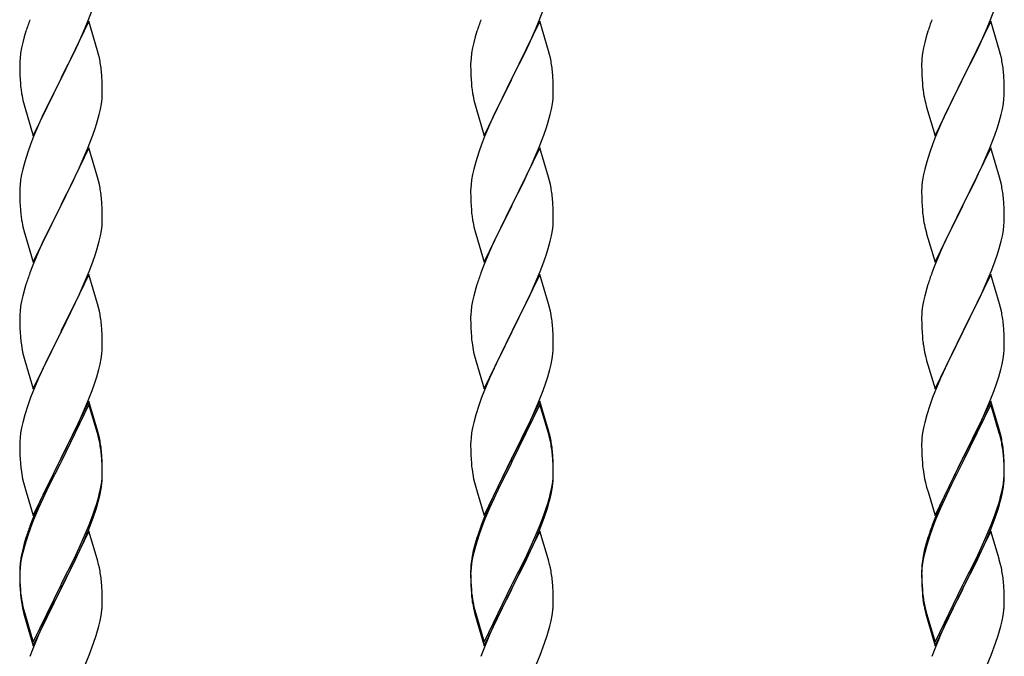
# Model space of a CAD drawing. Extents: x 875 to 9625, y 1050 to 14034.
# Drawn here: x 5946 to 6202, y 8749 to 8914 of the extents above; entities that cross this region are included whole.
import ezdxf

# ---------------------------------------------------------------- set-up
doc = ezdxf.new("R2010")
doc.units = 0
doc.layers.add('YKK_A1', color=4, linetype='CONTINUOUS', lineweight=30)

msp = doc.modelspace()

# ---------------------------------------------------------------- linework, layer by layer
at = {"layer": 'YKK_A1'}
for p, q in [((5963.97, 8913.64), (5965.34, 8917.18)), ((6080.97, 8913.64), (6082.34, 8917.18)), ((6197.97, 8913.64), (6199.34, 8917.18)), ((5964.3, 8913.92), (5957.07, 8899.06)), ((5963.12, 8911.62), (5963.97, 8913.64)), ((5966.56, 8906.27), (5964.3, 8913.92)), ((6081.3, 8913.92), (6074.07, 8899.06)), ((6080.12, 8911.62), (6080.97, 8913.64)), ((6083.56, 8906.27), (6081.3, 8913.92)), ((6198.3, 8913.92), (6191.07, 8899.06)), ((6197.12, 8911.62), (6197.97, 8913.64)), ((6200.56, 8906.27), (6198.3, 8913.92)), ((5947.53, 8909.84), (5947.15, 8908.4)), ((5947.97, 8911.31), (5947.53, 8909.84)), ((5961.58, 8908.18), (5963.12, 8911.62)), ((6064.53, 8909.84), (6064.15, 8908.4)), ((6064.97, 8911.31), (6064.53, 8909.84)), ((6078.58, 8908.18), (6080.12, 8911.62)), ((6181.53, 8909.84), (6181.15, 8908.4)), ((6181.97, 8911.31), (6181.53, 8909.84)), ((6195.58, 8908.18), (6197.12, 8911.62)), ((5947.15, 8908.4), (5946.84, 8907)), ((5960.46, 8905.83), (5961.58, 8908.18)), ((6064.15, 8908.4), (6063.84, 8907)), ((6077.46, 8905.83), (6078.58, 8908.18)), ((6181.15, 8908.4), (6180.84, 8907)), ((6194.46, 8905.83), (6195.58, 8908.18)), ((5946.6, 8905.65), (5946.44, 8904.36)), ((5946.84, 8907), (5946.6, 8905.65)), ((5958.96, 8902.78), (5960.46, 8905.83)), ((5966.81, 8905.32), (5966.56, 8906.27)), ((5967.03, 8904.38), (5966.81, 8905.32)), ((6063.6, 8905.65), (6063.44, 8904.36)), ((6063.84, 8907), (6063.6, 8905.65)), ((6075.96, 8902.78), (6077.46, 8905.83)), ((6083.81, 8905.32), (6083.56, 8906.27)), ((6084.03, 8904.38), (6083.81, 8905.32)), ((6180.6, 8905.65), (6180.44, 8904.36)), ((6180.84, 8907), (6180.6, 8905.65)), ((6192.96, 8902.78), (6194.46, 8905.83)), ((6200.81, 8905.32), (6200.56, 8906.27)), ((6201.03, 8904.38), (6200.81, 8905.32)), ((5946.38, 8903.53), (5946.35, 8902.73)), ((5946.35, 8902.73), (5946.37, 8900.87)), ((5946.44, 8904.36), (5946.38, 8903.53)), ((5957.24, 8899.39), (5958.96, 8902.78)), ((6063.38, 8903.53), (6063.35, 8902.73)), ((6063.35, 8902.73), (6063.37, 8900.87)), ((6063.44, 8904.36), (6063.38, 8903.53)), ((6074.24, 8899.39), (6075.96, 8902.78)), ((6180.38, 8903.53), (6180.35, 8902.73)), ((6180.35, 8902.73), (6180.37, 8900.87)), ((6180.44, 8904.36), (6180.38, 8903.53)), ((6191.24, 8899.39), (6192.96, 8902.78)), ((5946.37, 8900.87), (5946.4, 8899.86)), ((5946.4, 8899.86), (5946.45, 8898.92)), ((5967.68, 8899.51), (5967.57, 8900.92)), ((6063.37, 8900.87), (6063.4, 8899.86)), ((6063.4, 8899.86), (6063.45, 8898.92)), ((6084.68, 8899.51), (6084.57, 8900.92)), ((6180.37, 8900.87), (6180.4, 8899.86)), ((6180.4, 8899.86), (6180.45, 8898.92)), ((6201.68, 8899.51), (6201.57, 8900.92)), ((5946.45, 8898.92), (5946.53, 8897.75)), ((5949.85, 8884.2), (5957.07, 8899.06)), ((5956.73, 8898.39), (5953.91, 8892.75)), ((5957.07, 8899.06), (5956.73, 8898.39)), ((5957.07, 8899.06), (5957.24, 8899.39)), ((5967.74, 8898.27), (5967.68, 8899.51)), ((5967.79, 8896.54), (5967.74, 8898.27)), ((6063.45, 8898.92), (6063.53, 8897.75)), ((6066.85, 8884.2), (6074.07, 8899.06)), ((6073.73, 8898.39), (6070.91, 8892.75)), ((6074.07, 8899.06), (6073.73, 8898.39)), ((6074.07, 8899.06), (6074.24, 8899.39)), ((6084.74, 8898.27), (6084.68, 8899.51)), ((6084.79, 8896.54), (6084.74, 8898.27)), ((6180.45, 8898.92), (6180.53, 8897.75)), ((6183.85, 8884.2), (6191.07, 8899.06)), ((6190.73, 8898.39), (6187.91, 8892.75)), ((6191.07, 8899.06), (6190.73, 8898.39)), ((6191.07, 8899.06), (6191.24, 8899.39)), ((6201.74, 8898.27), (6201.68, 8899.51)), ((6201.79, 8896.54), (6201.74, 8898.27)), ((5946.7, 8896.16), (5946.84, 8895.17)), ((5967.71, 8893.77), (5967.77, 8894.6)), ((5967.77, 8894.6), (5967.79, 8895.4)), ((5967.79, 8895.4), (5967.79, 8896.54)), ((6063.7, 8896.16), (6063.84, 8895.17)), ((6084.71, 8893.77), (6084.77, 8894.6)), ((6084.77, 8894.6), (6084.79, 8895.4)), ((6084.79, 8895.4), (6084.79, 8896.54)), ((6180.7, 8896.16), (6180.84, 8895.17)), ((6201.71, 8893.77), (6201.77, 8894.6)), ((6201.77, 8894.6), (6201.79, 8895.4)), ((6201.79, 8895.4), (6201.79, 8896.54)), ((5947.33, 8892.81), (5947.65, 8891.61)), ((5953.91, 8892.75), (5952.57, 8889.95)), ((5967.31, 8891.12), (5967.55, 8892.47)), ((5967.55, 8892.47), (5967.71, 8893.77)), ((6064.33, 8892.81), (6064.65, 8891.61)), ((6070.91, 8892.75), (6069.57, 8889.95)), ((6084.31, 8891.12), (6084.55, 8892.47)), ((6084.55, 8892.47), (6084.71, 8893.77)), ((6181.33, 8892.81), (6181.65, 8891.61)), ((6187.91, 8892.75), (6186.57, 8889.95)), ((6201.31, 8891.12), (6201.55, 8892.47)), ((6201.55, 8892.47), (6201.71, 8893.77)), ((5947.65, 8891.61), (5949.85, 8884.2)), ((5952.57, 8889.95), (5951.24, 8887)), ((5966.48, 8887.8), (5967, 8889.72)), ((5967, 8889.72), (5967.31, 8891.12)), ((6064.65, 8891.61), (6066.85, 8884.2)), ((6069.57, 8889.95), (6068.24, 8887)), ((6083.48, 8887.8), (6084, 8889.72)), ((6084, 8889.72), (6084.31, 8891.12)), ((6181.65, 8891.61), (6183.85, 8884.2)), ((6186.57, 8889.95), (6185.24, 8887)), ((6200.48, 8887.8), (6201, 8889.72)), ((6201, 8889.72), (6201.31, 8891.12)), ((5951.24, 8887), (5949.97, 8883.98)), ((5966.02, 8886.32), (5966.48, 8887.8)), ((6068.24, 8887), (6066.97, 8883.98)), ((6083.02, 8886.32), (6083.48, 8887.8)), ((6185.24, 8887), (6183.97, 8883.98)), ((6200.02, 8886.32), (6200.48, 8887.8)), ((5963.97, 8880.77), (5965.34, 8884.31)), ((5965.34, 8884.31), (5966.02, 8886.32)), ((6080.97, 8880.77), (6082.34, 8884.31)), ((6082.34, 8884.31), (6083.02, 8886.32)), ((6197.97, 8880.77), (6199.34, 8884.31)), ((6199.34, 8884.31), (6200.02, 8886.32)), ((5949.18, 8881.95), (5948.46, 8879.94)), ((5949.97, 8883.98), (5949.18, 8881.95)), ((6066.18, 8881.95), (6065.46, 8879.94)), ((6066.97, 8883.98), (6066.18, 8881.95)), ((6183.18, 8881.95), (6182.46, 8879.94)), ((6183.97, 8883.98), (6183.18, 8881.95)), ((5948.46, 8879.94), (5947.67, 8877.46)), ((5964.3, 8881.05), (5957.07, 8866.19)), ((5963.12, 8878.76), (5963.97, 8880.77)), ((5966.56, 8873.41), (5964.3, 8881.05)), ((6065.46, 8879.94), (6064.67, 8877.46)), ((6081.3, 8881.05), (6074.07, 8866.19)), ((6080.12, 8878.76), (6080.97, 8880.77)), ((6083.56, 8873.41), (6081.3, 8881.05)), ((6182.46, 8879.94), (6181.67, 8877.46)), ((6198.3, 8881.05), (6191.07, 8866.19)), ((6197.12, 8878.76), (6197.97, 8880.77)), ((6200.56, 8873.41), (6198.3, 8881.05)), ((5947.67, 8877.46), (5947.15, 8875.53)), ((5961.8, 8875.8), (5963.12, 8878.76)), ((6064.67, 8877.46), (6064.15, 8875.53)), ((6078.8, 8875.8), (6080.12, 8878.76)), ((6181.67, 8877.46), (6181.15, 8875.53)), ((6195.8, 8875.8), (6197.12, 8878.76)), ((5946.84, 8874.13), (5946.6, 8872.78)), ((5947.15, 8875.53), (5946.84, 8874.13)), ((5960.02, 8872.06), (5961.13, 8874.36)), ((5961.13, 8874.36), (5961.8, 8875.8)), ((6063.84, 8874.13), (6063.6, 8872.78)), ((6064.15, 8875.53), (6063.84, 8874.13)), ((6077.02, 8872.06), (6078.13, 8874.36)), ((6078.13, 8874.36), (6078.8, 8875.8)), ((6180.84, 8874.13), (6180.6, 8872.78)), ((6181.15, 8875.53), (6180.84, 8874.13)), ((6194.02, 8872.06), (6195.13, 8874.36)), ((6195.13, 8874.36), (6195.8, 8875.8)), ((5946.44, 8871.49), (5946.38, 8870.66)), ((5946.6, 8872.78), (5946.44, 8871.49)), ((5957.24, 8866.53), (5960.02, 8872.06)), ((5966.81, 8872.45), (5966.56, 8873.41)), ((5967.03, 8871.51), (5966.81, 8872.45)), ((6063.44, 8871.49), (6063.38, 8870.66)), ((6063.6, 8872.78), (6063.44, 8871.49)), ((6074.24, 8866.53), (6077.02, 8872.06)), ((6083.81, 8872.45), (6083.56, 8873.41)), ((6084.03, 8871.51), (6083.81, 8872.45)), ((6180.44, 8871.49), (6180.38, 8870.66)), ((6180.6, 8872.78), (6180.44, 8871.49)), ((6191.24, 8866.53), (6194.02, 8872.06)), ((6200.81, 8872.45), (6200.56, 8873.41)), ((6201.03, 8871.51), (6200.81, 8872.45)), ((5946.38, 8870.66), (5946.35, 8869.86)), ((5946.35, 8869.86), (5946.37, 8868)), ((6063.38, 8870.66), (6063.35, 8869.86)), ((6063.35, 8869.86), (6063.37, 8868)), ((6180.38, 8870.66), (6180.35, 8869.86)), ((6180.35, 8869.86), (6180.37, 8868)), ((5946.37, 8868), (5946.4, 8866.99)), ((5946.4, 8866.99), (5946.45, 8866.05)), ((5957.07, 8866.19), (5957.24, 8866.53)), ((5967.68, 8866.64), (5967.57, 8868.06)), ((5967.74, 8865.4), (5967.68, 8866.64)), ((6063.37, 8868), (6063.4, 8866.99)), ((6063.4, 8866.99), (6063.45, 8866.05)), ((6074.07, 8866.19), (6074.24, 8866.53)), ((6084.68, 8866.64), (6084.57, 8868.06)), ((6084.74, 8865.4), (6084.68, 8866.64)), ((6180.37, 8868), (6180.4, 8866.99)), ((6180.4, 8866.99), (6180.45, 8866.05)), ((6191.07, 8866.19), (6191.24, 8866.53)), ((6201.68, 8866.64), (6201.57, 8868.06)), ((6201.74, 8865.4), (6201.68, 8866.64)), ((5946.45, 8866.05), (5946.53, 8864.88)), ((5949.85, 8851.33), (5957.07, 8866.19)), ((5956.91, 8865.86), (5953.91, 8859.88)), ((5957.07, 8866.19), (5956.91, 8865.86)), ((5967.79, 8863.67), (5967.74, 8865.4)), ((6063.45, 8866.05), (6063.53, 8864.88)), ((6066.85, 8851.33), (6074.07, 8866.19)), ((6073.91, 8865.86), (6070.91, 8859.88)), ((6074.07, 8866.19), (6073.91, 8865.86)), ((6084.79, 8863.67), (6084.74, 8865.4)), ((6180.45, 8866.05), (6180.53, 8864.88)), ((6183.85, 8851.33), (6191.07, 8866.19)), ((6190.91, 8865.86), (6187.91, 8859.88)), ((6191.07, 8866.19), (6190.91, 8865.86)), ((6201.79, 8863.67), (6201.74, 8865.4)), ((5946.7, 8863.29), (5946.84, 8862.3)), ((5967.71, 8860.9), (5967.77, 8861.73)), ((5967.77, 8861.73), (5967.79, 8862.53)), ((5967.79, 8862.53), (5967.79, 8863.67)), ((6063.7, 8863.29), (6063.84, 8862.3)), ((6084.71, 8860.9), (6084.77, 8861.73)), ((6084.77, 8861.73), (6084.79, 8862.53)), ((6084.79, 8862.53), (6084.79, 8863.67)), ((6180.7, 8863.29), (6180.84, 8862.3)), ((6201.71, 8860.9), (6201.77, 8861.73)), ((6201.77, 8861.73), (6201.79, 8862.53)), ((6201.79, 8862.53), (6201.79, 8863.67)), ((5947.33, 8859.94), (5947.58, 8858.98)), ((5947.58, 8858.98), (5947.65, 8858.74)), ((5947.65, 8858.74), (5949.85, 8851.33)), ((5953.91, 8859.88), (5952.57, 8857.08)), ((5967.31, 8858.25), (5967.55, 8859.6)), ((5967.55, 8859.6), (5967.71, 8860.9)), ((6064.33, 8859.94), (6064.58, 8858.98)), ((6064.58, 8858.98), (6064.65, 8858.74)), ((6064.65, 8858.74), (6066.85, 8851.33)), ((6070.91, 8859.88), (6069.57, 8857.08)), ((6084.31, 8858.25), (6084.55, 8859.6)), ((6084.55, 8859.6), (6084.71, 8860.9)), ((6181.33, 8859.94), (6181.58, 8858.98)), ((6181.58, 8858.98), (6181.65, 8858.74)), ((6181.65, 8858.74), (6183.85, 8851.33)), ((6187.91, 8859.88), (6186.57, 8857.08)), ((6201.31, 8858.25), (6201.55, 8859.6)), ((6201.55, 8859.6), (6201.71, 8860.9)), ((5952.57, 8857.08), (5951.24, 8854.13)), ((5966.48, 8854.93), (5967, 8856.85)), ((5967, 8856.85), (5967.31, 8858.25)), ((6069.57, 8857.08), (6068.24, 8854.13)), ((6083.48, 8854.93), (6084, 8856.85)), ((6084, 8856.85), (6084.31, 8858.25)), ((6186.57, 8857.08), (6185.24, 8854.13)), ((6200.48, 8854.93), (6201, 8856.85)), ((6201, 8856.85), (6201.31, 8858.25)), ((5951.24, 8854.13), (5949.77, 8850.6)), ((5966.02, 8853.45), (5966.48, 8854.93)), ((6068.24, 8854.13), (6066.77, 8850.6)), ((6083.02, 8853.45), (6083.48, 8854.93)), ((6185.24, 8854.13), (6183.77, 8850.6)), ((6200.02, 8853.45), (6200.48, 8854.93)), ((5964.38, 8848.91), (5965.34, 8851.45)), ((5965.34, 8851.45), (5966.02, 8853.45)), ((6081.38, 8848.91), (6082.34, 8851.45)), ((6082.34, 8851.45), (6083.02, 8853.45)), ((6198.38, 8848.91), (6199.34, 8851.45)), ((6199.34, 8851.45), (6200.02, 8853.45)), ((5949.77, 8850.6), (5949, 8848.58)), ((5963.12, 8845.89), (5964.38, 8848.91)), ((6066.77, 8850.6), (6066, 8848.58)), ((6080.12, 8845.89), (6081.38, 8848.91)), ((6183.77, 8850.6), (6183, 8848.58)), ((6197.12, 8845.89), (6198.38, 8848.91)), ((5964.3, 8848.18), (5957.07, 8833.32)), ((5961.8, 8842.93), (5963.12, 8845.89)), ((5966.56, 8840.54), (5964.3, 8848.18)), ((6081.3, 8848.18), (6074.07, 8833.32)), ((6078.8, 8842.93), (6080.12, 8845.89)), ((6083.56, 8840.54), (6081.3, 8848.18)), ((6198.3, 8848.18), (6191.07, 8833.32)), ((6195.8, 8842.93), (6197.12, 8845.89)), ((6200.56, 8840.54), (6198.3, 8848.18)), ((5947.67, 8844.59), (5947.15, 8842.66)), ((5947.97, 8845.57), (5947.67, 8844.59)), ((6064.67, 8844.59), (6064.15, 8842.66)), ((6064.97, 8845.57), (6064.67, 8844.59)), ((6181.67, 8844.59), (6181.15, 8842.66)), ((6181.97, 8845.57), (6181.67, 8844.59)), ((5946.84, 8841.27), (5946.6, 8839.91)), ((5947.15, 8842.66), (5946.84, 8841.27)), ((5957.24, 8833.65), (5961.8, 8842.93)), ((6063.84, 8841.27), (6063.6, 8839.91)), ((6064.15, 8842.66), (6063.84, 8841.27)), ((6074.24, 8833.65), (6078.8, 8842.93)), ((6180.84, 8841.27), (6180.6, 8839.91)), ((6181.15, 8842.66), (6180.84, 8841.27)), ((6191.24, 8833.65), (6195.8, 8842.93)), ((5946.44, 8838.62), (5946.38, 8837.79)), ((5946.6, 8839.91), (5946.44, 8838.62)), ((5966.81, 8839.58), (5966.56, 8840.54)), ((5967.03, 8838.64), (5966.81, 8839.58)), ((6063.44, 8838.62), (6063.38, 8837.79)), ((6063.6, 8839.91), (6063.44, 8838.62)), ((6083.81, 8839.58), (6083.56, 8840.54)), ((6084.03, 8838.64), (6083.81, 8839.58)), ((6180.44, 8838.62), (6180.38, 8837.79)), ((6180.6, 8839.91), (6180.44, 8838.62)), ((6200.81, 8839.58), (6200.56, 8840.54)), ((6201.03, 8838.64), (6200.81, 8839.58)), ((5946.38, 8837.79), (5946.35, 8836.99)), ((5946.35, 8836.99), (5946.37, 8835.13)), ((6063.38, 8837.79), (6063.35, 8836.99)), ((6063.35, 8836.99), (6063.37, 8835.13)), ((6180.38, 8837.79), (6180.35, 8836.99)), ((6180.35, 8836.99), (6180.37, 8835.13)), ((5946.37, 8835.13), (5946.4, 8834.12)), ((5946.4, 8834.12), (5946.45, 8833.18)), ((5946.45, 8833.18), (5946.53, 8832.01)), ((5949.85, 8818.46), (5957.07, 8833.32)), ((5957.07, 8833.32), (5956.91, 8832.99)), ((5957.07, 8833.32), (5957.24, 8833.65)), ((5967.68, 8833.78), (5967.57, 8835.19)), ((5967.74, 8832.54), (5967.68, 8833.78)), ((6063.37, 8835.13), (6063.4, 8834.12)), ((6063.4, 8834.12), (6063.45, 8833.18)), ((6063.45, 8833.18), (6063.53, 8832.01)), ((6066.85, 8818.46), (6074.07, 8833.32)), ((6074.07, 8833.32), (6073.91, 8832.99)), ((6074.07, 8833.32), (6074.24, 8833.65)), ((6084.68, 8833.78), (6084.57, 8835.19)), ((6084.74, 8832.54), (6084.68, 8833.78)), ((6180.37, 8835.13), (6180.4, 8834.12)), ((6180.4, 8834.12), (6180.45, 8833.18)), ((6180.45, 8833.18), (6180.53, 8832.01)), ((6183.85, 8818.46), (6191.07, 8833.32)), ((6191.07, 8833.32), (6190.91, 8832.99)), ((6191.07, 8833.32), (6191.24, 8833.65)), ((6201.68, 8833.78), (6201.57, 8835.19)), ((6201.74, 8832.54), (6201.68, 8833.78)), ((5956.91, 8832.99), (5955.19, 8829.61)), ((5967.79, 8830.81), (5967.74, 8832.54)), ((5967.79, 8829.66), (5967.79, 8830.81)), ((6073.91, 8832.99), (6072.19, 8829.61)), ((6084.79, 8830.81), (6084.74, 8832.54)), ((6084.79, 8829.66), (6084.79, 8830.81)), ((6190.91, 8832.99), (6189.19, 8829.61)), ((6201.79, 8830.81), (6201.74, 8832.54)), ((6201.79, 8829.66), (6201.79, 8830.81)), ((5947.12, 8828.01), (5947.33, 8827.07)), ((5955.19, 8829.61), (5953.02, 8825.16)), ((5967.77, 8828.86), (5967.79, 8829.66)), ((6064.12, 8828.01), (6064.33, 8827.07)), ((6072.19, 8829.61), (6070.02, 8825.16)), ((6084.77, 8828.86), (6084.79, 8829.66)), ((6181.12, 8828.01), (6181.33, 8827.07)), ((6189.19, 8829.61), (6187.02, 8825.16)), ((6201.77, 8828.86), (6201.79, 8829.66)), ((5947.33, 8827.07), (5947.65, 8825.87)), ((5947.65, 8825.87), (5949.85, 8818.46)), ((5967.21, 8824.92), (5967.48, 8826.29)), ((5967.48, 8826.29), (5967.67, 8827.61)), ((6064.33, 8827.07), (6064.65, 8825.87)), ((6064.65, 8825.87), (6066.85, 8818.46)), ((6084.21, 8824.92), (6084.48, 8826.29)), ((6084.48, 8826.29), (6084.67, 8827.61)), ((6181.33, 8827.07), (6181.65, 8825.87)), ((6181.65, 8825.87), (6183.85, 8818.46)), ((6201.21, 8824.92), (6201.48, 8826.29)), ((6201.48, 8826.29), (6201.67, 8827.61)), ((5953.02, 8825.16), (5951.9, 8822.75)), ((5966.33, 8821.57), (5966.88, 8823.51)), ((5966.88, 8823.51), (5967.21, 8824.92)), ((6070.02, 8825.16), (6068.9, 8822.75)), ((6083.33, 8821.57), (6083.88, 8823.51)), ((6083.88, 8823.51), (6084.21, 8824.92)), ((6187.02, 8825.16), (6185.9, 8822.75)), ((6200.33, 8821.57), (6200.88, 8823.51)), ((6200.88, 8823.51), (6201.21, 8824.92)), ((5951.24, 8821.27), (5949.77, 8817.74)), ((5951.9, 8822.75), (5951.24, 8821.27)), ((5965.86, 8820.08), (5966.33, 8821.57)), ((6068.24, 8821.27), (6066.77, 8817.74)), ((6068.9, 8822.75), (6068.24, 8821.27)), ((6082.86, 8820.08), (6083.33, 8821.57)), ((6185.24, 8821.27), (6183.77, 8817.74)), ((6185.9, 8822.75), (6185.24, 8821.27)), ((6199.86, 8820.08), (6200.33, 8821.57)), ((5963.97, 8815.03), (5965.15, 8818.07)), ((5965.15, 8818.07), (5965.86, 8820.08)), ((6080.97, 8815.03), (6082.15, 8818.07)), ((6082.15, 8818.07), (6082.86, 8820.08)), ((6197.97, 8815.03), (6199.15, 8818.07)), ((6199.15, 8818.07), (6199.86, 8820.08)), ((5949.18, 8816.22), (5948.46, 8814.2)), ((5949.77, 8817.74), (5949.18, 8816.22)), ((5964.3, 8815.31), (5957.07, 8800.45)), ((5966.56, 8807.67), (5964.3, 8815.31)), ((6066.18, 8816.22), (6065.46, 8814.2)), ((6066.77, 8817.74), (6066.18, 8816.22)), ((6081.3, 8815.31), (6074.07, 8800.45)), ((6083.56, 8807.67), (6081.3, 8815.31)), ((6183.18, 8816.22), (6182.46, 8814.2)), ((6183.77, 8817.74), (6183.18, 8816.22)), ((6198.3, 8815.31), (6191.07, 8800.45)), ((6200.56, 8807.67), (6198.3, 8815.31)), ((5948.46, 8814.2), (5947.67, 8811.72)), ((5964.3, 8814.4), (5957.07, 8799.54)), ((5962.69, 8812.02), (5963.97, 8815.03)), ((5966.5, 8807), (5964.3, 8814.4)), ((6065.46, 8814.2), (6064.67, 8811.72)), ((6081.3, 8814.4), (6074.07, 8799.54)), ((6079.69, 8812.02), (6080.97, 8815.03)), ((6083.5, 8807), (6081.3, 8814.4)), ((6182.46, 8814.2), (6181.67, 8811.72)), ((6198.3, 8814.4), (6191.07, 8799.54)), ((6196.69, 8812.02), (6197.97, 8815.03)), ((6200.5, 8807), (6198.3, 8814.4)), ((5947.67, 8811.72), (5947.15, 8809.79)), ((5961.58, 8809.58), (5962.69, 8812.02)), ((6064.67, 8811.72), (6064.15, 8809.79)), ((6078.58, 8809.58), (6079.69, 8812.02)), ((6181.67, 8811.72), (6181.15, 8809.79)), ((6195.58, 8809.58), (6196.69, 8812.02)), ((5946.84, 8808.4), (5946.6, 8807.04)), ((5947.15, 8809.79), (5946.84, 8808.4)), ((5958.96, 8804.17), (5960.91, 8808.15)), ((5960.91, 8808.15), (5961.58, 8809.58)), ((5966.81, 8806.71), (5966.56, 8807.67)), ((6063.84, 8808.4), (6063.6, 8807.04)), ((6064.15, 8809.79), (6063.84, 8808.4)), ((6075.96, 8804.17), (6077.91, 8808.15)), ((6077.91, 8808.15), (6078.58, 8809.58)), ((6083.81, 8806.71), (6083.56, 8807.67)), ((6180.84, 8808.4), (6180.6, 8807.04)), ((6181.15, 8809.79), (6180.84, 8808.4)), ((6192.96, 8804.17), (6194.91, 8808.15)), ((6194.91, 8808.15), (6195.58, 8809.58)), ((6200.81, 8806.71), (6200.56, 8807.67)), ((5946.44, 8805.75), (5946.38, 8804.92)), ((5946.6, 8807.04), (5946.44, 8805.75)), ((5966.69, 8806.27), (5966.5, 8807)), ((5967.03, 8804.86), (5966.69, 8806.27)), ((5967.03, 8805.77), (5966.81, 8806.71)), ((6063.44, 8805.75), (6063.38, 8804.92)), ((6063.6, 8807.04), (6063.44, 8805.75)), ((6083.69, 8806.27), (6083.5, 8807)), ((6084.03, 8804.86), (6083.69, 8806.27)), ((6084.03, 8805.77), (6083.81, 8806.71)), ((6180.44, 8805.75), (6180.38, 8804.92)), ((6180.6, 8807.04), (6180.44, 8805.75)), ((6200.69, 8806.27), (6200.5, 8807)), ((6201.03, 8804.86), (6200.69, 8806.27)), ((6201.03, 8805.77), (6200.81, 8806.71)), ((5946.38, 8804.92), (5946.35, 8804.12)), ((5946.35, 8804.12), (5946.37, 8802.26)), ((5957.24, 8800.79), (5958.96, 8804.17)), ((6063.38, 8804.92), (6063.35, 8804.12)), ((6063.35, 8804.12), (6063.37, 8802.26)), ((6074.24, 8800.79), (6075.96, 8804.17)), ((6180.38, 8804.92), (6180.35, 8804.12)), ((6180.35, 8804.12), (6180.37, 8802.26)), ((6191.24, 8800.79), (6192.96, 8804.17)), ((5946.37, 8802.26), (5946.4, 8801.25)), ((5946.4, 8801.25), (5946.45, 8800.31)), ((5946.45, 8800.31), (5946.53, 8799.14)), ((5949.85, 8785.6), (5957.07, 8800.45)), ((5957.07, 8800.45), (5956.73, 8799.78)), ((5957.07, 8800.45), (5957.24, 8800.79)), ((5967.68, 8800.91), (5967.57, 8802.32)), ((5967.68, 8799.99), (5967.57, 8801.4)), ((5967.74, 8799.66), (5967.68, 8800.91)), ((5967.74, 8798.75), (5967.68, 8799.99)), ((6063.37, 8802.26), (6063.4, 8801.25)), ((6063.4, 8801.25), (6063.45, 8800.31)), ((6063.45, 8800.31), (6063.53, 8799.14)), ((6066.85, 8785.6), (6074.07, 8800.45)), ((6074.07, 8800.45), (6073.73, 8799.78)), ((6074.07, 8800.45), (6074.24, 8800.79)), ((6084.68, 8800.91), (6084.57, 8802.32)), ((6084.68, 8799.99), (6084.57, 8801.4)), ((6084.74, 8799.66), (6084.68, 8800.91)), ((6084.74, 8798.75), (6084.68, 8799.99)), ((6180.37, 8802.26), (6180.4, 8801.25)), ((6180.4, 8801.25), (6180.45, 8800.31)), ((6180.45, 8800.31), (6180.53, 8799.14)), ((6183.85, 8785.6), (6191.07, 8800.45)), ((6191.07, 8800.45), (6190.73, 8799.78)), ((6191.07, 8800.45), (6191.24, 8800.79)), ((6201.68, 8800.91), (6201.57, 8802.32)), ((6201.68, 8799.99), (6201.57, 8801.4)), ((6201.74, 8799.66), (6201.68, 8800.91)), ((6201.74, 8798.75), (6201.68, 8799.99)), ((5956.73, 8799.78), (5953.46, 8793.23)), ((5956.73, 8798.87), (5954.12, 8793.68)), ((5957.07, 8799.54), (5956.73, 8798.87)), ((5967.79, 8797.94), (5967.74, 8799.66)), ((5967.79, 8797.02), (5967.74, 8798.75)), ((5967.79, 8796.79), (5967.79, 8797.94)), ((6073.73, 8799.78), (6070.46, 8793.23)), ((6073.73, 8798.87), (6071.12, 8793.68)), ((6074.07, 8799.54), (6073.73, 8798.87)), ((6084.79, 8797.94), (6084.74, 8799.66)), ((6084.79, 8797.02), (6084.74, 8798.75)), ((6084.79, 8796.79), (6084.79, 8797.94)), ((6190.73, 8799.78), (6187.46, 8793.23)), ((6190.73, 8798.87), (6188.12, 8793.68)), ((6191.07, 8799.54), (6190.73, 8798.87)), ((6201.79, 8797.94), (6201.74, 8799.66)), ((6201.79, 8797.02), (6201.74, 8798.75)), ((6201.79, 8796.79), (6201.79, 8797.94)), ((5947.12, 8795.14), (5947.33, 8794.2)), ((5967.55, 8793.87), (5967.71, 8795.16)), ((5967.71, 8795.16), (5967.77, 8795.99)), ((5967.77, 8795.99), (5967.79, 8796.79)), ((5967.77, 8795.07), (5967.79, 8795.87)), ((5967.79, 8795.87), (5967.79, 8797.02)), ((6064.12, 8795.14), (6064.33, 8794.2)), ((6084.55, 8793.87), (6084.71, 8795.16)), ((6084.71, 8795.16), (6084.77, 8795.99)), ((6084.77, 8795.99), (6084.79, 8796.79)), ((6084.77, 8795.07), (6084.79, 8795.87)), ((6084.79, 8795.87), (6084.79, 8797.02)), ((6181.12, 8795.14), (6181.33, 8794.2)), ((6201.55, 8793.87), (6201.71, 8795.16)), ((6201.71, 8795.16), (6201.77, 8795.99)), ((6201.77, 8795.99), (6201.79, 8796.79)), ((6201.77, 8795.07), (6201.79, 8795.87)), ((6201.79, 8795.87), (6201.79, 8797.02)), ((5947.33, 8794.2), (5947.65, 8793)), ((5947.65, 8793), (5948.01, 8791.73)), ((5953.46, 8793.23), (5952.35, 8790.86)), ((5954.12, 8793.68), (5952.8, 8790.9)), ((5967, 8791.12), (5967.31, 8792.52)), ((5967.21, 8791.14), (5967.48, 8792.5)), ((5967.31, 8792.52), (5967.55, 8793.87)), ((5967.48, 8792.5), (5967.67, 8793.82)), ((6064.33, 8794.2), (6064.65, 8793)), ((6064.65, 8793), (6065.01, 8791.73)), ((6070.46, 8793.23), (6069.35, 8790.86)), ((6071.12, 8793.68), (6069.8, 8790.9)), ((6084, 8791.12), (6084.31, 8792.52)), ((6084.21, 8791.14), (6084.48, 8792.5)), ((6084.31, 8792.52), (6084.55, 8793.87)), ((6084.48, 8792.5), (6084.67, 8793.82)), ((6181.33, 8794.2), (6181.65, 8793)), ((6181.65, 8793), (6182.01, 8791.73)), ((6187.46, 8793.23), (6186.35, 8790.86)), ((6188.12, 8793.68), (6186.8, 8790.9)), ((6201, 8791.12), (6201.31, 8792.52)), ((6201.21, 8791.14), (6201.48, 8792.5)), ((6201.31, 8792.52), (6201.55, 8793.87)), ((6201.48, 8792.5), (6201.67, 8793.82)), ((5948.01, 8791.73), (5949.85, 8785.6)), ((5952.35, 8790.86), (5951.24, 8788.4)), ((5952.35, 8789.94), (5951.24, 8787.48)), ((5952.8, 8790.9), (5952.35, 8789.94)), ((5966.88, 8789.72), (5967.21, 8791.14)), ((6065.01, 8791.73), (6066.85, 8785.6)), ((6069.35, 8790.86), (6068.24, 8788.4)), ((6069.35, 8789.94), (6068.24, 8787.48)), ((6069.8, 8790.9), (6069.35, 8789.94)), ((6083.88, 8789.72), (6084.21, 8791.14)), ((6182.01, 8791.73), (6183.85, 8785.6)), ((6186.35, 8790.86), (6185.24, 8788.4)), ((6186.35, 8789.94), (6185.24, 8787.48)), ((6186.8, 8790.9), (6186.35, 8789.94)), ((6200.88, 8789.72), (6201.21, 8791.14)), ((5951.24, 8788.4), (5949.77, 8784.87)), ((5951.24, 8787.48), (5949.97, 8784.46)), ((5965.34, 8785.71), (5965.86, 8787.22)), ((5965.51, 8785.3), (5966.18, 8787.29)), ((5965.86, 8787.22), (5966.33, 8788.7)), ((6068.24, 8788.4), (6066.77, 8784.87)), ((6068.24, 8787.48), (6066.97, 8784.46)), ((6082.34, 8785.71), (6082.86, 8787.22)), ((6082.51, 8785.3), (6083.18, 8787.29)), ((6082.86, 8787.22), (6083.33, 8788.7)), ((6185.24, 8788.4), (6183.77, 8784.87)), ((6185.24, 8787.48), (6183.97, 8784.46)), ((6199.34, 8785.71), (6199.86, 8787.22)), ((6199.51, 8785.3), (6200.18, 8787.29)), ((6199.86, 8787.22), (6200.33, 8788.7)), ((5949.77, 8784.87), (5949, 8782.84)), ((5964.38, 8783.18), (5965.34, 8785.71)), ((5964.38, 8782.26), (5965.51, 8785.3)), ((6066.77, 8784.87), (6066, 8782.84)), ((6081.38, 8783.18), (6082.34, 8785.71)), ((6081.38, 8782.26), (6082.51, 8785.3)), ((6183.77, 8784.87), (6183, 8782.84)), ((6198.38, 8783.18), (6199.34, 8785.71)), ((6198.38, 8782.26), (6199.51, 8785.3)), ((5949.18, 8782.43), (5948.46, 8780.41)), ((5949.97, 8784.46), (5949.18, 8782.43)), ((5963.12, 8780.15), (5964.38, 8783.18)), ((5963.34, 8779.73), (5964.38, 8782.26)), ((6066.18, 8782.43), (6065.46, 8780.41)), ((6066.97, 8784.46), (6066.18, 8782.43)), ((6080.12, 8780.15), (6081.38, 8783.18)), ((6080.34, 8779.73), (6081.38, 8782.26)), ((6183.18, 8782.43), (6182.46, 8780.41)), ((6183.97, 8784.46), (6183.18, 8782.43)), ((6197.12, 8780.15), (6198.38, 8783.18)), ((6197.34, 8779.73), (6198.38, 8782.26)), ((5947.97, 8779.83), (5947.53, 8778.36)), ((5948.46, 8780.41), (5947.67, 8777.94)), ((5964.3, 8781.53), (5957.07, 8766.67)), ((5961.8, 8777.19), (5963.12, 8780.15)), ((5962.9, 8778.73), (5963.34, 8779.73)), ((5966.43, 8774.37), (5964.3, 8781.53)), ((6064.97, 8779.83), (6064.53, 8778.36)), ((6065.46, 8780.41), (6064.67, 8777.94)), ((6081.3, 8781.53), (6074.07, 8766.67)), ((6078.8, 8777.19), (6080.12, 8780.15)), ((6079.9, 8778.73), (6080.34, 8779.73)), ((6083.43, 8774.37), (6081.3, 8781.53)), ((6181.97, 8779.83), (6181.53, 8778.36)), ((6182.46, 8780.41), (6181.67, 8777.94)), ((6198.3, 8781.53), (6191.07, 8766.67)), ((6195.8, 8777.19), (6197.12, 8780.15)), ((6196.9, 8778.73), (6197.34, 8779.73)), ((6200.43, 8774.37), (6198.3, 8781.53)), ((5947.53, 8778.36), (5947.04, 8776.46)), ((5947.67, 8777.94), (5947.15, 8776.01)), ((5960.46, 8774.36), (5961.8, 8777.19)), ((5961.35, 8775.31), (5962.9, 8778.73)), ((6064.53, 8778.36), (6064.04, 8776.46)), ((6064.67, 8777.94), (6064.15, 8776.01)), ((6077.46, 8774.36), (6078.8, 8777.19)), ((6078.35, 8775.31), (6079.9, 8778.73)), ((6181.53, 8778.36), (6181.04, 8776.46)), ((6181.67, 8777.94), (6181.15, 8776.01)), ((6194.46, 8774.36), (6195.8, 8777.19)), ((6195.35, 8775.31), (6196.9, 8778.73)), ((5946.75, 8775.07), (5946.53, 8773.74)), ((5946.84, 8774.61), (5946.6, 8773.26)), ((5947.04, 8776.46), (5946.75, 8775.07)), ((5947.15, 8776.01), (5946.84, 8774.61)), ((5960.46, 8773.44), (5961.35, 8775.31)), ((5966.5, 8774.13), (5966.43, 8774.37)), ((6063.75, 8775.07), (6063.53, 8773.74)), ((6063.84, 8774.61), (6063.6, 8773.26)), ((6064.04, 8776.46), (6063.75, 8775.07)), ((6064.15, 8776.01), (6063.84, 8774.61)), ((6077.46, 8773.44), (6078.35, 8775.31)), ((6083.5, 8774.13), (6083.43, 8774.37)), ((6180.75, 8775.07), (6180.53, 8773.74)), ((6180.84, 8774.61), (6180.6, 8773.26)), ((6181.04, 8776.46), (6180.75, 8775.07)), ((6181.15, 8776.01), (6180.84, 8774.61)), ((6194.46, 8773.44), (6195.35, 8775.31)), ((6200.5, 8774.13), (6200.43, 8774.37)), ((5946.4, 8772.46), (5946.36, 8771.65)), ((5946.44, 8771.96), (5946.38, 8771.13)), ((5946.6, 8773.26), (5946.44, 8771.96)), ((5957.24, 8767.92), (5960.46, 8774.36)), ((5958.96, 8770.39), (5960.46, 8773.44)), ((5966.81, 8772.93), (5966.5, 8774.13)), ((5967.03, 8771.99), (5966.81, 8772.93)), ((6063.4, 8772.46), (6063.36, 8771.65)), ((6063.44, 8771.96), (6063.38, 8771.13)), ((6063.6, 8773.26), (6063.44, 8771.96)), ((6074.24, 8767.92), (6077.46, 8774.36)), ((6075.96, 8770.39), (6077.46, 8773.44)), ((6083.81, 8772.93), (6083.5, 8774.13)), ((6084.03, 8771.99), (6083.81, 8772.93)), ((6180.4, 8772.46), (6180.36, 8771.65)), ((6180.44, 8771.96), (6180.38, 8771.13)), ((6180.6, 8773.26), (6180.44, 8771.96)), ((6191.24, 8767.92), (6194.46, 8774.36)), ((6192.96, 8770.39), (6194.46, 8773.44)), ((6200.81, 8772.93), (6200.5, 8774.13)), ((6201.03, 8771.99), (6200.81, 8772.93)), ((5946.36, 8771.65), (5946.35, 8771.25)), ((5946.35, 8771.25), (5946.37, 8769.39)), ((5946.38, 8771.13), (5946.35, 8770.33)), ((5946.35, 8770.33), (5946.37, 8768.47)), ((5946.37, 8769.39), (5946.4, 8768.38)), ((5957.24, 8767), (5958.96, 8770.39)), ((6063.36, 8771.65), (6063.35, 8771.25)), ((6063.35, 8771.25), (6063.37, 8769.39)), ((6063.38, 8771.13), (6063.35, 8770.33)), ((6063.35, 8770.33), (6063.37, 8768.47)), ((6063.37, 8769.39), (6063.4, 8768.38)), ((6074.24, 8767), (6075.96, 8770.39)), ((6180.36, 8771.65), (6180.35, 8771.25)), ((6180.35, 8771.25), (6180.37, 8769.39)), ((6180.38, 8771.13), (6180.35, 8770.33)), ((6180.35, 8770.33), (6180.37, 8768.47)), ((6180.37, 8769.39), (6180.4, 8768.38)), ((6191.24, 8767), (6192.96, 8770.39)), ((5946.37, 8768.47), (5946.4, 8767.46)), ((5946.4, 8768.38), (5946.45, 8767.44)), ((5946.4, 8767.46), (5946.45, 8766.52)), ((5946.45, 8767.44), (5946.53, 8766.28)), ((5949.85, 8752.73), (5957.07, 8767.58)), ((5957.07, 8767.58), (5957.24, 8767.92)), ((5957.07, 8766.67), (5957.24, 8767)), ((5967.68, 8767.12), (5967.57, 8768.53)), ((5967.74, 8765.88), (5967.68, 8767.12)), ((6063.37, 8768.47), (6063.4, 8767.46)), ((6063.4, 8768.38), (6063.45, 8767.44)), ((6063.4, 8767.46), (6063.45, 8766.52)), ((6063.45, 8767.44), (6063.53, 8766.28)), ((6066.85, 8752.73), (6074.07, 8767.58)), ((6074.07, 8767.58), (6074.24, 8767.92)), ((6074.07, 8766.67), (6074.24, 8767)), ((6084.68, 8767.12), (6084.57, 8768.53)), ((6084.74, 8765.88), (6084.68, 8767.12)), ((6180.37, 8768.47), (6180.4, 8767.46)), ((6180.4, 8768.38), (6180.45, 8767.44)), ((6180.4, 8767.46), (6180.45, 8766.52)), ((6180.45, 8767.44), (6180.53, 8766.28)), ((6183.85, 8752.73), (6191.07, 8767.58)), ((6191.07, 8767.58), (6191.24, 8767.92)), ((6191.07, 8766.67), (6191.24, 8767)), ((6201.68, 8767.12), (6201.57, 8768.53)), ((6201.74, 8765.88), (6201.68, 8767.12)), ((5946.45, 8766.52), (5946.53, 8765.36)), ((5946.7, 8764.68), (5946.84, 8763.7)), ((5949.85, 8751.81), (5957.07, 8766.67)), ((5956.91, 8766.34), (5954.12, 8760.8)), ((5957.07, 8766.67), (5956.91, 8766.34)), ((5967.79, 8764.15), (5967.74, 8765.88)), ((5967.79, 8763), (5967.79, 8764.15)), ((6063.45, 8766.52), (6063.53, 8765.36)), ((6063.7, 8764.68), (6063.84, 8763.7)), ((6066.85, 8751.81), (6074.07, 8766.67)), ((6073.91, 8766.34), (6071.12, 8760.8)), ((6074.07, 8766.67), (6073.91, 8766.34)), ((6084.79, 8764.15), (6084.74, 8765.88)), ((6084.79, 8763), (6084.79, 8764.15)), ((6180.45, 8766.52), (6180.53, 8765.36)), ((6180.7, 8764.68), (6180.84, 8763.7)), ((6183.85, 8751.81), (6191.07, 8766.67)), ((6190.91, 8766.34), (6188.12, 8760.8)), ((6191.07, 8766.67), (6190.91, 8766.34)), ((6201.79, 8764.15), (6201.74, 8765.88)), ((6201.79, 8763), (6201.79, 8764.15)), ((5947.07, 8761.59), (5947.33, 8760.42)), ((5967.77, 8762.2), (5967.79, 8763)), ((6064.07, 8761.59), (6064.33, 8760.42)), ((6084.77, 8762.2), (6084.79, 8763)), ((6181.07, 8761.59), (6181.33, 8760.42)), ((6201.77, 8762.2), (6201.79, 8763)), ((5947.33, 8761.33), (5947.65, 8760.13)), ((5947.33, 8760.42), (5947.58, 8759.46)), ((5947.58, 8759.46), (5948.09, 8757.68)), ((5947.65, 8760.13), (5949.85, 8752.73)), ((5954.12, 8760.8), (5952.57, 8757.55)), ((5967.21, 8758.27), (5967.48, 8759.63)), ((5967.48, 8759.63), (5967.67, 8760.95)), ((6064.33, 8761.33), (6064.65, 8760.13)), ((6064.33, 8760.42), (6064.58, 8759.46)), ((6064.58, 8759.46), (6065.09, 8757.68)), ((6064.65, 8760.13), (6066.85, 8752.73)), ((6071.12, 8760.8), (6069.57, 8757.55)), ((6084.21, 8758.27), (6084.48, 8759.63)), ((6084.48, 8759.63), (6084.67, 8760.95)), ((6181.33, 8761.33), (6181.65, 8760.13)), ((6181.33, 8760.42), (6181.58, 8759.46)), ((6181.58, 8759.46), (6182.09, 8757.68)), ((6181.65, 8760.13), (6183.85, 8752.73)), ((6188.12, 8760.8), (6186.57, 8757.55)), ((6201.21, 8758.27), (6201.48, 8759.63)), ((6201.48, 8759.63), (6201.67, 8760.95)), ((5948.09, 8757.68), (5949.85, 8751.81)), ((5952.57, 8757.55), (5951.24, 8754.61)), ((5966.88, 8756.85), (5967.21, 8758.27)), ((6065.09, 8757.68), (6066.85, 8751.81)), ((6069.57, 8757.55), (6068.24, 8754.61)), ((6083.88, 8756.85), (6084.21, 8758.27)), ((6182.09, 8757.68), (6183.85, 8751.81)), ((6186.57, 8757.55), (6185.24, 8754.61)), ((6200.88, 8756.85), (6201.21, 8758.27)), ((5951.24, 8754.61), (5949.57, 8750.57)), ((5965.51, 8752.43), (5966.18, 8754.42)), ((6068.24, 8754.61), (6066.57, 8750.57)), ((6082.51, 8752.43), (6083.18, 8754.42)), ((6185.24, 8754.61), (6183.57, 8750.57)), ((6199.51, 8752.43), (6200.18, 8754.42)), ((5964.38, 8749.39), (5965.51, 8752.43)), ((6081.38, 8749.39), (6082.51, 8752.43)), ((6198.38, 8749.39), (6199.51, 8752.43)), ((5949.57, 8750.57), (5949, 8749.05)), ((5963.34, 8746.86), (5964.38, 8749.39)), ((6066.57, 8750.57), (6066, 8749.05)), ((6080.34, 8746.86), (6081.38, 8749.39)), ((6183.57, 8750.57), (6183, 8749.05)), ((6197.34, 8746.86), (6198.38, 8749.39))]:
    msp.add_line(p, q, dxfattribs=at)
for centre, radius, start, end in [((6023.6, 8887.07), 79.42, 159.9344, 162.2261), ((6140.6, 8887.07), 79.42, 159.9344, 162.2261), ((6257.6, 8887.07), 79.42, 159.9344, 162.2261), ((5925.56, 8895.67), 42.37, 9.5672, 11.859), ((5922.71, 8896.07), 45.12, 6.176, 8.4678), ((6042.56, 8895.67), 42.37, 9.5672, 11.859), ((6039.71, 8896.07), 45.12, 6.176, 8.4678), ((6159.56, 8895.67), 42.37, 9.5672, 11.859), ((6156.71, 8896.07), 45.12, 6.176, 8.4678), ((5986.48, 8901.21), 40.1, 184.9379, 187.2297), ((6103.48, 8901.21), 40.1, 184.9379, 187.2297), ((6220.48, 8901.21), 40.1, 184.9379, 187.2297), ((6006.21, 8906.24), 60.39, 190.5595, 192.8513), ((6123.21, 8906.24), 60.39, 190.5595, 192.8513), ((6240.21, 8906.24), 60.39, 190.5595, 192.8513), ((5925.56, 8862.81), 42.37, 9.5672, 11.859), ((6042.56, 8862.81), 42.37, 9.5672, 11.859), ((6159.56, 8862.81), 42.37, 9.5672, 11.859), ((5922.71, 8863.21), 45.12, 6.176, 8.4678), ((6039.71, 8863.21), 45.12, 6.176, 8.4678), ((6156.71, 8863.21), 45.12, 6.176, 8.4678), ((5986.36, 8868.34), 39.98, 184.9569, 187.2487), ((6103.36, 8868.34), 39.98, 184.9569, 187.2487), ((6220.36, 8868.34), 39.98, 184.9569, 187.2487), ((6006.21, 8873.37), 60.39, 190.5595, 192.8513), ((6123.21, 8873.37), 60.39, 190.5595, 192.8513), ((6240.21, 8873.37), 60.39, 190.5595, 192.8513), ((6023.6, 8821.33), 79.42, 159.9344, 162.2261), ((6140.6, 8821.33), 79.42, 159.9344, 162.2261), ((6257.6, 8821.33), 79.42, 159.9344, 162.2261), ((5925.56, 8829.94), 42.37, 9.5672, 11.859), ((6042.56, 8829.94), 42.37, 9.5672, 11.859), ((6159.56, 8829.94), 42.37, 9.5672, 11.859), ((5922.84, 8830.34), 45, 6.1963, 8.4881), ((6039.84, 8830.34), 45, 6.1963, 8.4881), ((6156.84, 8830.34), 45, 6.1963, 8.4881), ((5986.36, 8835.47), 39.98, 184.9569, 187.2487), ((6103.36, 8835.47), 39.98, 184.9569, 187.2487), ((6220.36, 8835.47), 39.98, 184.9569, 187.2487), ((6007.28, 8839.72), 61.29, 188.7199, 191.0117), ((5936.35, 8830.86), 31.49, 354.0716, 356.3633), ((6124.28, 8839.72), 61.29, 188.7199, 191.0117), ((6053.35, 8830.86), 31.49, 354.0716, 356.3633), ((6241.28, 8839.72), 61.29, 188.7199, 191.0117), ((6170.35, 8830.86), 31.49, 354.0716, 356.3633), ((5925.56, 8797.07), 42.37, 9.5672, 11.859), ((6042.56, 8797.07), 42.37, 9.5672, 11.859), ((6159.56, 8797.07), 42.37, 9.5672, 11.859), ((5925.56, 8796.15), 42.37, 9.5672, 11.859), ((5922.84, 8797.47), 45, 6.1963, 8.4881), ((5922.71, 8796.55), 45.12, 6.176, 8.4678), ((6042.56, 8796.15), 42.37, 9.5672, 11.859), ((6039.84, 8797.47), 45, 6.1963, 8.4881), ((6039.71, 8796.55), 45.12, 6.176, 8.4678), ((6159.56, 8796.15), 42.37, 9.5672, 11.859), ((6156.84, 8797.47), 45, 6.1963, 8.4881), ((6156.71, 8796.55), 45.12, 6.176, 8.4678), ((5986.36, 8802.6), 39.98, 184.9569, 187.2487), ((6007.15, 8806.85), 61.16, 188.74, 191.0317), ((6103.36, 8802.6), 39.98, 184.9569, 187.2487), ((6124.15, 8806.85), 61.16, 188.74, 191.0317), ((6220.36, 8802.6), 39.98, 184.9569, 187.2487), ((6241.15, 8806.85), 61.16, 188.74, 191.0317), ((5936.35, 8797.07), 31.49, 354.0716, 356.3633), ((6053.35, 8797.07), 31.49, 354.0716, 356.3633), ((6170.35, 8797.07), 31.49, 354.0716, 356.3633), ((5905.78, 8806.01), 63.23, 342.7842, 345.076), ((5906.3, 8806.54), 62.63, 343.4586, 345.7503), ((6022.78, 8806.01), 63.23, 342.7842, 345.076), ((6023.3, 8806.54), 62.63, 343.4586, 345.7503), ((6139.78, 8806.01), 63.23, 342.7842, 345.076), ((6140.3, 8806.54), 62.63, 343.4586, 345.7503), ((6023.6, 8755.59), 79.42, 159.9344, 162.2261), ((6140.6, 8755.59), 79.42, 159.9344, 162.2261), ((6257.6, 8755.59), 79.42, 159.9344, 162.2261), ((5978.34, 8769.85), 32.04, 173.0323, 175.3241), ((5925.56, 8763.28), 42.37, 9.5672, 11.859), ((6095.34, 8769.85), 32.04, 173.0323, 175.3241), ((6042.56, 8763.28), 42.37, 9.5672, 11.859), ((6212.34, 8769.85), 32.04, 173.0323, 175.3241), ((6159.56, 8763.28), 42.37, 9.5672, 11.859), ((5922.71, 8763.68), 45.12, 6.176, 8.4678), ((6039.71, 8763.68), 45.12, 6.176, 8.4678), ((6156.71, 8763.68), 45.12, 6.176, 8.4678), ((5986.48, 8769.73), 40.1, 184.9379, 187.2297), ((5986.36, 8768.81), 39.98, 184.9569, 187.2487), ((6103.48, 8769.73), 40.1, 184.9379, 187.2297), ((6103.36, 8768.81), 39.98, 184.9569, 187.2487), ((6220.48, 8769.73), 40.1, 184.9379, 187.2297), ((6220.36, 8768.81), 39.98, 184.9569, 187.2487), ((6001.25, 8771.93), 55.16, 188.5086, 190.8003), ((6006.21, 8774.77), 60.39, 190.5595, 192.8513), ((5936.35, 8764.2), 31.49, 354.0716, 356.3633), ((6118.25, 8771.93), 55.16, 188.5086, 190.8003), ((6123.21, 8774.77), 60.39, 190.5595, 192.8513), ((6053.35, 8764.2), 31.49, 354.0716, 356.3633), ((6235.25, 8771.93), 55.16, 188.5086, 190.8003), ((6240.21, 8774.77), 60.39, 190.5595, 192.8513), ((6170.35, 8764.2), 31.49, 354.0716, 356.3633), ((5905.78, 8773.14), 63.23, 342.7842, 345.076), ((6022.78, 8773.14), 63.23, 342.7842, 345.076), ((6139.78, 8773.14), 63.23, 342.7842, 345.076)]:
    msp.add_arc(centre, radius, start, end, dxfattribs=at)

doc.saveas('drawing.dxf')
